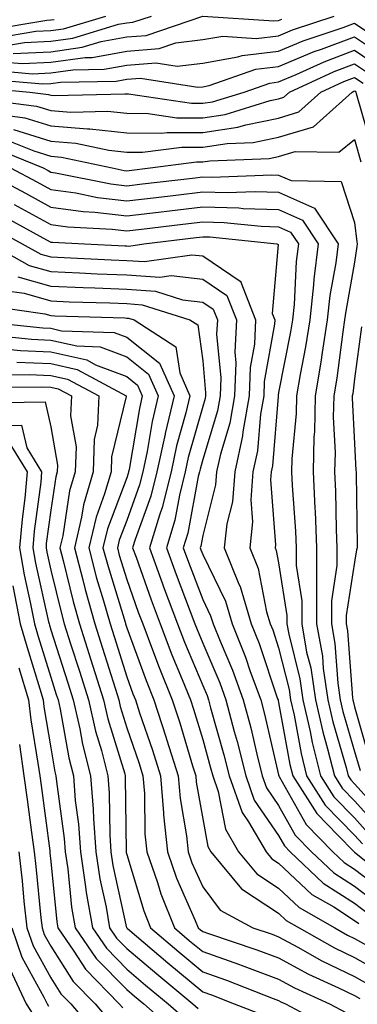
# Model space of a CAD drawing. Units: inches. Extents: x 1021283 to 1023923, y 7237178 to 7239818.
# Drawn here: x 1023804 to 1023848, y 7238522 to 7238651 of the extents above; entities that cross this region are included whole.
import ezdxf

# ---------------------------------------------------------------- set-up
doc = ezdxf.new("R2010")
doc.units = ezdxf.units.IN
doc.header["$MEASUREMENT"] = 0
doc.layers.add('Contour_10217237', color=7, linetype='Continuous', true_color=0x4c6098)

msp = doc.modelspace()

# ---------------------------------------------------------------- linework, layer by layer
at = {"layer": 'Contour_10217237'}
for points in [[(1023758.19, 7238651.77, 3024), (1023764.92, 7238648.8, 3024), (1023768.05, 7238647.7, 3024), (1023772.01, 7238647.96, 3024), (1023774.05, 7238647.93, 3024), (1023778.05, 7238648.15, 3024), (1023781.55, 7238648.42, 3024), (1023784.89, 7238648.76, 3024), (1023788.05, 7238649.02, 3024), (1023791.29, 7238648.67, 3024), (1023794.36, 7238648.23, 3024), (1023798.05, 7238647.87, 3024), (1023801.96, 7238648, 3024), (1023804.59, 7238648.45, 3024), (1023808.05, 7238648.62, 3024), (1023810.94, 7238649.02, 3024), (1023816.96, 7238650.84, 3024), (1023818.05, 7238651.03, 3024), (1023818.87, 7238651.09, 3024), (1023821.29, 7238651.92, 3024)], [(1023761.06, 7238651.92, 3025), (1023765.9, 7238649.78, 3025), (1023768.05, 7238649.03, 3025), (1023770.76, 7238649.21, 3025), (1023775.26, 7238649.12, 3025), (1023778.05, 7238649.27, 3025), (1023780.49, 7238649.47, 3025), (1023786.16, 7238650.04, 3025), (1023788.05, 7238650.19, 3025), (1023789.98, 7238649.98, 3025), (1023795.34, 7238649.21, 3025), (1023798.05, 7238648.94, 3025), (1023800.92, 7238649.04, 3025), (1023806.06, 7238649.92, 3025), (1023808.05, 7238650.02, 3025), (1023809.73, 7238650.25, 3025), (1023815.28, 7238651.92, 3025)], [(1023764.26, 7238651.92, 3026), (1023766.88, 7238650.76, 3026), (1023768.05, 7238650.35, 3026), (1023769.51, 7238650.45, 3026), (1023776.45, 7238650.31, 3026), (1023778.05, 7238650.41, 3026), (1023779.46, 7238650.51, 3026), (1023787.42, 7238651.3, 3026), (1023788.05, 7238651.35, 3026), (1023788.67, 7238651.29, 3026), (1023796.31, 7238650.18, 3026), (1023798.05, 7238650.02, 3026), (1023799.89, 7238650.08, 3026), (1023807.52, 7238651.38, 3026), (1023808.05, 7238651.41, 3026), (1023808.5, 7238651.47, 3026)], [(1023801.98, 7238645.86, 3022), (1023804.32, 7238645.65, 3022), (1023808.05, 7238645.83, 3022), (1023812.58, 7238646.46, 3022), (1023813.5, 7238646.47, 3022), (1023818.05, 7238647.31, 3022), (1023822.33, 7238647.63, 3022), (1023824.51, 7238648.38, 3022), (1023828.05, 7238648.81, 3022), (1023830.69, 7238649.28, 3022), (1023835.1, 7238648.98, 3022), (1023838.05, 7238649.31, 3022), (1023839.89, 7238650.09, 3022), (1023845.37, 7238651.92, 3022)], [(1023803.11, 7238646.99, 3023), (1023808.05, 7238647.22, 3023), (1023812.17, 7238647.8, 3023), (1023814.67, 7238648.55, 3023), (1023818.05, 7238649.18, 3023), (1023820.61, 7238649.36, 3023), (1023828.05, 7238651.92, 3023), (1023837.41, 7238651.27, 3023), (1023838.05, 7238651.34, 3023), (1023838.46, 7238651.52, 3023)], [(1023800.86, 7238644.74, 3021), (1023805.65, 7238644.31, 3021), (1023808.05, 7238644.43, 3021), (1023810.96, 7238644.84, 3021), (1023815.06, 7238644.91, 3021), (1023818.05, 7238645.46, 3021), (1023821.88, 7238645.74, 3021), (1023824.67, 7238645.3, 3021), (1023828.05, 7238645.72, 3021), (1023832.66, 7238646.53, 3021), (1023833.25, 7238646.73, 3021), (1023838.05, 7238647.29, 3021), (1023841.29, 7238648.67, 3021), (1023846.55, 7238650.41, 3021), (1023848.05, 7238650.97, 3021), (1023850.96, 7238649.01, 3021)], [(1023799.75, 7238643.62, 3020), (1023807, 7238642.98, 3020), (1023808.05, 7238643.03, 3020), (1023809.34, 7238643.21, 3020), (1023816.64, 7238643.34, 3020), (1023818.05, 7238643.6, 3020), (1023819.87, 7238643.74, 3020), (1023827.42, 7238642.55, 3020), (1023828.05, 7238642.62, 3020), (1023828.89, 7238642.77, 3020), (1023835.06, 7238644.92, 3020), (1023838.05, 7238645.26, 3020), (1023842.72, 7238647.24, 3020), (1023843.69, 7238647.56, 3020), (1023848.05, 7238649.19, 3020), (1023852.39, 7238646.27, 3020)], [(1023798.64, 7238642.51, 3019), (1023805.28, 7238641.92, 3019), (1023807.74, 7238641.61, 3019), (1023808.05, 7238641.51, 3019), (1023808.5, 7238641.47, 3019), (1023817.82, 7238641.7, 3019), (1023818.05, 7238641.67, 3019), (1023818.3, 7238641.67, 3019), (1023826.57, 7238640.44, 3019), (1023828.05, 7238640.43, 3019), (1023829.34, 7238640.63, 3019), (1023833.5, 7238641.92, 3019), (1023836.88, 7238643.1, 3019), (1023838.05, 7238643.24, 3019), (1023840.34, 7238644.21, 3019), (1023844.05, 7238645.91, 3019), (1023848.05, 7238647.41, 3019), (1023851.33, 7238645.2, 3019)], [(1023798.99, 7238640.98, 3018), (1023806.19, 7238640.07, 3018), (1023808.05, 7238639.5, 3018), (1023810.69, 7238639.27, 3018), (1023815.51, 7238639.39, 3018), (1023818.05, 7238639.12, 3018), (1023820.88, 7238639.09, 3018), (1023824.65, 7238638.52, 3018), (1023828.05, 7238638.5, 3018), (1023831.02, 7238638.96, 3018), (1023836.94, 7238640.81, 3018), (1023838.05, 7238641.03, 3018), (1023838.73, 7238641.24, 3018), (1023839.5, 7238641.92, 3018), (1023845.35, 7238644.62, 3018), (1023848.05, 7238645.62, 3018), (1023850.26, 7238644.14, 3018)], [(1023800.98, 7238639, 3017), (1023804.65, 7238638.53, 3017), (1023808.05, 7238637.49, 3017), (1023812.89, 7238637.08, 3017), (1023813.21, 7238637.09, 3017), (1023818.05, 7238636.56, 3017), (1023822.64, 7238636.51, 3017), (1023823.36, 7238636.61, 3017), (1023828.05, 7238636.57, 3017), (1023832.68, 7238637.29, 3017), (1023833.75, 7238637.62, 3017), (1023838.05, 7238638.49, 3017), (1023840.69, 7238639.29, 3017), (1023843.62, 7238641.92, 3017), (1023846.64, 7238643.32, 3017), (1023848.05, 7238643.84, 3017), (1023849.2, 7238643.07, 3017)], [(1023803.13, 7238636.99, 3016), (1023808.05, 7238635.47, 3016), (1023811.33, 7238635.2, 3016), (1023815.71, 7238634.26, 3016), (1023818.05, 7238634.01, 3016), (1023820.12, 7238633.99, 3016), (1023825.32, 7238634.66, 3016), (1023828.05, 7238634.64, 3016), (1023831.27, 7238635.14, 3016), (1023834.69, 7238635.28, 3016), (1023838.05, 7238635.96, 3016), (1023842.62, 7238637.34, 3016), (1023847.72, 7238641.92, 3016), (1023847.95, 7238642.03, 3016), (1023848.05, 7238642.06, 3016), (1023848.13, 7238642.01, 3016), (1023848.21, 7238641.92, 3016), (1023848.26, 7238641.71, 3016), (1023850.39, 7238634.25, 3016)], [(1023800.63, 7238634.51, 3014), (1023807.05, 7238631.92, 3014), (1023807.7, 7238631.58, 3014), (1023808.05, 7238631.39, 3014), (1023808.67, 7238631.3, 3014), (1023815.96, 7238629.83, 3014), (1023818.05, 7238629.58, 3014), (1023820.14, 7238629.83, 3014), (1023826.72, 7238630.6, 3014), (1023828.05, 7238630.76, 3014), (1023829.24, 7238630.72, 3014), (1023837.15, 7238631.03, 3014), (1023838.05, 7238630.99, 3014), (1023839.69, 7238630.28, 3014), (1023846.29, 7238630.16, 3014), (1023848.05, 7238624.75, 3014), (1023848.34, 7238622.22, 3014), (1023848.38, 7238621.92, 3014), (1023848.36, 7238621.6, 3014), (1023848.05, 7238619.54, 3014), (1023846.88, 7238613.1, 3014), (1023846.74, 7238611.92, 3014), (1023846.51, 7238610.37, 3014), (1023845.71, 7238604.27, 3014), (1023845.3, 7238601.92, 3014), (1023845.24, 7238599.11, 3014), (1023845.49, 7238594.49, 3014), (1023845.41, 7238591.92, 3014), (1023845.53, 7238589.41, 3014), (1023845.61, 7238584.35, 3014), (1023845.73, 7238581.92, 3014), (1023845.73, 7238579.6, 3014), (1023845, 7238574.97, 3014), (1023845, 7238571.92, 3014), (1023845.47, 7238569.33, 3014), (1023845.84, 7238564.13, 3014), (1023846.17, 7238561.92, 3014), (1023846.51, 7238560.39, 3014), (1023848.05, 7238555.13, 3014), (1023848.77, 7238552.64, 3014)], [(1023801.88, 7238635.74, 3015), (1023805.82, 7238634.16, 3015), (1023808.05, 7238633.46, 3015), (1023809.48, 7238633.35, 3015), (1023816.14, 7238631.92, 3015), (1023817.72, 7238631.6, 3015), (1023818.05, 7238631.56, 3015), (1023818.38, 7238631.6, 3015), (1023821.12, 7238631.92, 3015), (1023827.25, 7238632.72, 3015), (1023828.05, 7238632.71, 3015), (1023828.99, 7238632.86, 3015), (1023836.8, 7238633.17, 3015), (1023838.05, 7238633.42, 3015), (1023840.22, 7238634.08, 3015), (1023845.98, 7238633.99, 3015), (1023848.05, 7238635.66, 3015), (1023848.87, 7238632.75, 3015)], [(1023798.46, 7238631.92, 3012), (1023804.71, 7238628.59, 3012), (1023808.05, 7238626.78, 3012), (1023812.33, 7238626.19, 3012), (1023813.87, 7238626.11, 3012), (1023818.05, 7238625.61, 3012), (1023822.25, 7238626.11, 3012), (1023823.67, 7238626.29, 3012), (1023828.05, 7238626.81, 3012), (1023832.8, 7238626.67, 3012), (1023833.36, 7238626.61, 3012), (1023838.05, 7238626.44, 3012), (1023841.19, 7238625.06, 3012), (1023843.26, 7238621.92, 3012), (1023842.7, 7238617.27, 3012), (1023842.66, 7238616.53, 3012), (1023842.17, 7238611.92, 3012), (1023841.6, 7238608.37, 3012), (1023840.88, 7238604.76, 3012), (1023840.41, 7238601.92, 3012), (1023840.35, 7238599.62, 3012), (1023839.79, 7238593.65, 3012), (1023839.73, 7238591.92, 3012), (1023839.83, 7238590.15, 3012), (1023840.28, 7238584.14, 3012), (1023840.37, 7238581.92, 3012), (1023840.37, 7238579.61, 3012), (1023841.1, 7238574.97, 3012), (1023841.1, 7238571.92, 3012), (1023841.74, 7238568.22, 3012), (1023842.27, 7238566.14, 3012), (1023842.89, 7238561.92, 3012), (1023843.85, 7238557.71, 3012), (1023844.5, 7238555.47, 3012), (1023845.39, 7238551.92, 3012), (1023846.43, 7238550.3, 3012), (1023848.05, 7238548.64, 3012), (1023851.23, 7238545.1, 3012)], [(1023802.76, 7238631.92, 3013), (1023806.21, 7238630.08, 3013), (1023808.05, 7238629.09, 3013), (1023811.33, 7238628.63, 3013), (1023814.18, 7238628.05, 3013), (1023818.05, 7238627.59, 3013), (1023821.92, 7238628.05, 3013), (1023824.5, 7238628.36, 3013), (1023828.05, 7238628.79, 3013), (1023831.29, 7238628.69, 3013), (1023834.96, 7238628.82, 3013), (1023838.05, 7238628.72, 3013), (1023842.78, 7238626.65, 3013), (1023845.9, 7238621.92, 3013), (1023845.59, 7238619.46, 3013), (1023844.81, 7238615.16, 3013), (1023844.46, 7238611.92, 3013), (1023843.77, 7238607.64, 3013), (1023843.62, 7238606.36, 3013), (1023842.85, 7238601.92, 3013), (1023842.76, 7238597.21, 3013), (1023842.7, 7238596.56, 3013), (1023842.58, 7238591.92, 3013), (1023842.8, 7238587.17, 3013), (1023842.84, 7238586.71, 3013), (1023843.05, 7238581.92, 3013), (1023843.05, 7238571.92, 3013), (1023843.81, 7238567.67, 3013), (1023843.93, 7238566.05, 3013), (1023844.53, 7238561.92, 3013), (1023845.18, 7238559.05, 3013), (1023846.94, 7238553.03, 3013), (1023847.21, 7238551.92, 3013), (1023847.54, 7238551.41, 3013), (1023848.05, 7238550.89, 3013), (1023852.31, 7238546.18, 3013)], [(1023803.23, 7238627.1, 3011), (1023808.05, 7238624.48, 3011), (1023810.3, 7238624.17, 3011), (1023816.12, 7238623.85, 3011), (1023818.05, 7238623.63, 3011), (1023819.98, 7238623.86, 3011), (1023825.45, 7238624.53, 3011), (1023828.05, 7238624.84, 3011), (1023830.88, 7238624.75, 3011), (1023835.73, 7238624.25, 3011), (1023838.05, 7238624.17, 3011), (1023839.61, 7238623.48, 3011), (1023840.65, 7238621.92, 3011), (1023840.35, 7238619.61, 3011), (1023840.1, 7238613.97, 3011), (1023839.89, 7238611.92, 3011), (1023839.63, 7238610.35, 3011), (1023838.05, 7238602.37, 3011), (1023837.99, 7238601.99, 3011), (1023837.97, 7238601.92, 3011), (1023837.97, 7238601.83, 3011), (1023837.25, 7238592.72, 3011), (1023837.07, 7238591.92, 3011), (1023837, 7238590.87, 3011), (1023837.64, 7238582.33, 3011), (1023837.6, 7238581.92, 3011), (1023837.72, 7238581.6, 3011), (1023838.05, 7238579.98, 3011), (1023839.14, 7238573.01, 3011), (1023839.14, 7238571.92, 3011), (1023839.38, 7238570.59, 3011), (1023840.84, 7238564.71, 3011), (1023841.25, 7238561.92, 3011), (1023842.19, 7238557.78, 3011), (1023842.46, 7238556.32, 3011), (1023843.56, 7238551.92, 3011), (1023845.32, 7238549.18, 3011), (1023848.05, 7238546.38, 3011), (1023850.16, 7238544.04, 3011)], [(1023801.74, 7238625.61, 3010), (1023807.48, 7238622.48, 3010), (1023808.05, 7238622.17, 3010), (1023808.28, 7238622.14, 3010), (1023812.5, 7238621.92, 3010), (1023817.8, 7238621.67, 3010), (1023818.05, 7238621.66, 3010), (1023818.34, 7238621.64, 3010), (1023820.3, 7238621.92, 3010), (1023827.21, 7238622.77, 3010), (1023828.05, 7238622.87, 3010), (1023828.97, 7238622.84, 3010), (1023837.82, 7238621.92, 3010), (1023837.99, 7238621.86, 3010), (1023837.21, 7238612.76, 3010), (1023837.54, 7238611.92, 3010), (1023837.52, 7238611.38, 3010), (1023836.14, 7238603.82, 3010), (1023836.08, 7238601.92, 3010), (1023835.67, 7238599.53, 3010), (1023835.28, 7238594.69, 3010), (1023834.67, 7238591.92, 3010), (1023834.4, 7238588.27, 3010), (1023834.61, 7238585.35, 3010), (1023834.24, 7238581.92, 3010), (1023835.34, 7238579.21, 3010), (1023836.47, 7238573.5, 3010), (1023836.94, 7238571.92, 3010), (1023837.27, 7238571.13, 3010), (1023838.05, 7238568.78, 3010), (1023839.42, 7238563.29, 3010), (1023839.63, 7238561.92, 3010), (1023840.08, 7238559.89, 3010), (1023841, 7238554.86, 3010), (1023841.72, 7238551.92, 3010), (1023844.18, 7238548.06, 3010), (1023848.05, 7238544.14, 3010), (1023849.1, 7238542.96, 3010)], [(1023800.26, 7238624.13, 3009), (1023804.3, 7238621.92, 3009), (1023806.72, 7238620.59, 3009), (1023808.05, 7238620.21, 3009), (1023809.83, 7238620.13, 3009), (1023815.98, 7238619.84, 3009), (1023818.05, 7238619.76, 3009), (1023820.37, 7238619.6, 3009), (1023826.62, 7238620.49, 3009), (1023828.05, 7238620.34, 3009), (1023832.97, 7238617.01, 3009), (1023833.09, 7238616.97, 3009), (1023833.09, 7238616.88, 3009), (1023835.02, 7238611.92, 3009), (1023834.87, 7238608.73, 3009), (1023834.3, 7238605.67, 3009), (1023834.16, 7238601.92, 3009), (1023833.34, 7238597.22, 3009), (1023833.3, 7238596.67, 3009), (1023832.29, 7238591.92, 3009), (1023831.98, 7238587.99, 3009), (1023831.25, 7238585.11, 3009), (1023830.9, 7238581.92, 3009), (1023832.8, 7238577.16, 3009), (1023832.97, 7238576.83, 3009), (1023834.44, 7238571.92, 3009), (1023835.47, 7238569.34, 3009), (1023837.91, 7238562.06, 3009), (1023837.97, 7238561.92, 3009), (1023837.99, 7238561.85, 3009), (1023838.05, 7238561.57, 3009), (1023839.53, 7238553.4, 3009), (1023839.91, 7238551.92, 3009), (1023843.07, 7238546.95, 3009), (1023845.86, 7238544.12, 3009), (1023847.99, 7238541.92, 3009), (1023848.03, 7238541.9, 3009), (1023848.05, 7238541.88, 3009), (1023848.21, 7238541.75, 3009), (1023853.58, 7238537.44, 3009)], [(1023800.1, 7238621.92, 3008), (1023805.22, 7238619.1, 3008), (1023808.05, 7238618.28, 3008), (1023811.84, 7238618.12, 3008), (1023814.14, 7238618.01, 3008), (1023818.05, 7238617.86, 3008), (1023822.42, 7238617.55, 3008), (1023823.89, 7238617.77, 3008), (1023828.05, 7238617.3, 3008), (1023831.25, 7238615.12, 3008), (1023832.5, 7238611.92, 3008), (1023832.29, 7238607.68, 3008), (1023832.42, 7238606.29, 3008), (1023832.25, 7238601.92, 3008), (1023831.62, 7238598.34, 3008), (1023830.39, 7238594.26, 3008), (1023829.89, 7238591.92, 3008), (1023829.75, 7238590.22, 3008), (1023828.05, 7238583.54, 3008), (1023827.8, 7238582.17, 3008), (1023827.72, 7238581.92, 3008), (1023827.82, 7238581.68, 3008), (1023828.05, 7238581.04, 3008), (1023831.04, 7238574.91, 3008), (1023831.94, 7238571.92, 3008), (1023833.67, 7238567.55, 3008), (1023834.32, 7238565.65, 3008), (1023835.69, 7238561.92, 3008), (1023836.17, 7238560.05, 3008), (1023838.05, 7238552.05, 3008), (1023838.07, 7238551.94, 3008), (1023838.07, 7238551.92, 3008), (1023838.13, 7238551.85, 3008), (1023841.66, 7238545.53, 3008), (1023845.2, 7238541.92, 3008), (1023846.66, 7238540.53, 3008), (1023848.05, 7238539.63, 3008), (1023852.42, 7238536.3, 3008)], [(1023803.73, 7238617.6, 3007), (1023808.05, 7238616.35, 3007), (1023812.31, 7238616.18, 3007), (1023813.83, 7238616.13, 3007), (1023818.05, 7238615.96, 3007), (1023821.82, 7238615.7, 3007), (1023825.41, 7238614.56, 3007), (1023828.05, 7238614.26, 3007), (1023829.44, 7238613.32, 3007), (1023829.98, 7238611.92, 3007), (1023829.89, 7238610.07, 3007), (1023830.43, 7238604.3, 3007), (1023830.34, 7238601.92, 3007), (1023830, 7238599.97, 3007), (1023828.05, 7238593.56, 3007), (1023827.7, 7238592.28, 3007), (1023827.62, 7238591.92, 3007), (1023827.46, 7238591.33, 3007), (1023826.08, 7238583.88, 3007), (1023825.49, 7238581.92, 3007), (1023826.17, 7238580.05, 3007), (1023828.05, 7238575.14, 3007), (1023829.1, 7238572.97, 3007), (1023829.42, 7238571.92, 3007), (1023830.34, 7238569.63, 3007), (1023831.96, 7238565.84, 3007), (1023833.4, 7238561.92, 3007), (1023834.38, 7238558.24, 3007), (1023835.18, 7238554.79, 3007), (1023835.9, 7238551.92, 3007), (1023836.47, 7238550.33, 3007), (1023838.05, 7238548.03, 3007), (1023840.24, 7238544.12, 3007), (1023842.39, 7238541.92, 3007), (1023845.3, 7238539.17, 3007), (1023848.05, 7238537.4, 3007), (1023851.16, 7238535.03, 3007)], [(1023801.96, 7238615.82, 3006), (1023804.53, 7238615.45, 3006), (1023808.05, 7238614.42, 3006), (1023810.45, 7238614.32, 3006), (1023815.82, 7238614.16, 3006), (1023818.05, 7238614.07, 3006), (1023820.06, 7238613.92, 3006), (1023826.37, 7238611.92, 3006), (1023827.39, 7238611.27, 3006), (1023828.05, 7238606.56, 3006), (1023828.44, 7238602.31, 3006), (1023828.42, 7238601.92, 3006), (1023828.38, 7238601.6, 3006), (1023828.05, 7238600.53, 3006), (1023826.16, 7238593.81, 3006), (1023825.75, 7238591.92, 3006), (1023824.98, 7238588.85, 3006), (1023824.38, 7238585.59, 3006), (1023823.28, 7238581.92, 3006), (1023824.55, 7238578.41, 3006), (1023826.39, 7238573.57, 3006), (1023827.01, 7238571.92, 3006), (1023827.31, 7238571.17, 3006), (1023828.05, 7238569.39, 3006), (1023830.3, 7238564.16, 3006), (1023831.1, 7238561.92, 3006), (1023832.21, 7238557.76, 3006), (1023832.58, 7238556.45, 3006), (1023833.73, 7238551.92, 3006), (1023834.85, 7238548.72, 3006), (1023838.05, 7238544.09, 3006), (1023838.83, 7238542.7, 3006), (1023839.59, 7238541.92, 3006), (1023843.93, 7238537.8, 3006), (1023848.05, 7238535.15, 3006), (1023849.89, 7238533.76, 3006)], [(1023799.92, 7238613.8, 3005), (1023807.25, 7238612.72, 3005), (1023808.05, 7238612.49, 3005), (1023808.6, 7238612.47, 3005), (1023817.8, 7238612.18, 3005), (1023818.05, 7238612.17, 3005), (1023818.28, 7238612.15, 3005), (1023819.03, 7238611.92, 3005), (1023824.53, 7238608.4, 3005), (1023825.02, 7238604.96, 3005), (1023826.37, 7238601.92, 3005), (1023825.84, 7238599.72, 3005), (1023824.61, 7238595.36, 3005), (1023823.89, 7238591.92, 3005), (1023822.72, 7238587.25, 3005), (1023822.35, 7238586.21, 3005), (1023821.06, 7238581.92, 3005), (1023822.76, 7238577.2, 3005), (1023822.91, 7238576.78, 3005), (1023824.73, 7238571.92, 3005), (1023825.65, 7238569.52, 3005), (1023828.05, 7238563.8, 3005), (1023828.62, 7238562.49, 3005), (1023828.81, 7238561.92, 3005), (1023829.1, 7238560.88, 3005), (1023830.84, 7238554.71, 3005), (1023831.55, 7238551.92, 3005), (1023833.25, 7238547.12, 3005), (1023834.09, 7238545.88, 3005), (1023836.41, 7238541.92, 3005), (1023837.15, 7238541.02, 3005), (1023838.05, 7238540.44, 3005), (1023842.44, 7238536.3, 3005), (1023845.3, 7238534.67, 3005), (1023848.05, 7238532.91, 3005), (1023848.62, 7238532.49, 3005)], [(1023798.17, 7238611.79, 3004), (1023807.01, 7238610.88, 3004), (1023808.05, 7238610.83, 3004), (1023809.46, 7238610.5, 3004), (1023816.41, 7238610.29, 3004), (1023818.05, 7238609.66, 3004), (1023822.35, 7238606.23, 3004), (1023824.28, 7238601.92, 3004), (1023823.11, 7238596.98, 3004), (1023823.09, 7238596.89, 3004), (1023822.03, 7238591.92, 3004), (1023821.23, 7238588.74, 3004), (1023819.16, 7238583.03, 3004), (1023818.83, 7238581.92, 3004), (1023819.28, 7238580.7, 3004), (1023821.25, 7238575.11, 3004), (1023822.44, 7238571.92, 3004), (1023823.99, 7238567.86, 3004), (1023825.35, 7238564.62, 3004), (1023826.45, 7238561.92, 3004), (1023826.84, 7238560.71, 3004), (1023828.05, 7238556.7, 3004), (1023829.1, 7238552.97, 3004), (1023829.38, 7238551.92, 3004), (1023830.1, 7238549.88, 3004), (1023831.04, 7238544.9, 3004), (1023832.78, 7238541.92, 3004), (1023835.16, 7238539.04, 3004), (1023838.05, 7238537.14, 3004), (1023840.75, 7238534.61, 3004), (1023845.45, 7238531.92, 3004), (1023847.11, 7238530.98, 3004), (1023848.05, 7238530.52, 3004), (1023851.21, 7238528.75, 3004)], [(1023800, 7238609.97, 3003), (1023805.53, 7238609.39, 3003), (1023808.05, 7238609.28, 3003), (1023811.47, 7238608.5, 3003), (1023814.53, 7238608.4, 3003), (1023818.05, 7238607.07, 3003), (1023820.9, 7238604.78, 3003), (1023822.19, 7238601.92, 3003), (1023821.39, 7238598.58, 3003), (1023820.75, 7238594.61, 3003), (1023820.18, 7238591.92, 3003), (1023819.75, 7238590.23, 3003), (1023818.05, 7238585.55, 3003), (1023817.05, 7238582.92, 3003), (1023816.82, 7238581.92, 3003), (1023817.07, 7238580.95, 3003), (1023818.05, 7238577.78, 3003), (1023819.57, 7238573.45, 3003), (1023820.16, 7238571.92, 3003), (1023821.45, 7238568.51, 3003), (1023822.31, 7238566.18, 3003), (1023824.03, 7238561.92, 3003), (1023825.02, 7238558.89, 3003), (1023826.72, 7238553.25, 3003), (1023827.13, 7238551.92, 3003), (1023827.21, 7238551.08, 3003), (1023828.05, 7238546.27, 3003), (1023828.73, 7238542.61, 3003), (1023829.14, 7238541.92, 3003), (1023833.17, 7238537.05, 3003), (1023838.05, 7238533.84, 3003), (1023839.05, 7238532.91, 3003), (1023840.76, 7238531.92, 3003), (1023845.41, 7238529.29, 3003), (1023848.05, 7238528.02, 3003), (1023851.96, 7238525.84, 3003)], [(1023848.95, 7238611.01, 3015), (1023848.05, 7238604.17, 3015), (1023847.8, 7238602.18, 3015), (1023847.74, 7238601.92, 3015), (1023847.74, 7238601.61, 3015), (1023848.05, 7238595.65, 3015), (1023848.23, 7238592.11, 3015), (1023848.25, 7238591.92, 3015), (1023848.25, 7238591.71, 3015), (1023848.4, 7238582.26, 3015), (1023848.4, 7238581.92, 3015), (1023848.3, 7238581.66, 3015), (1023848.05, 7238580.04, 3015), (1023846.96, 7238573.01, 3015), (1023846.96, 7238571.92, 3015), (1023847.13, 7238570.99, 3015), (1023847.76, 7238562.2, 3015), (1023847.8, 7238561.92, 3015), (1023848.05, 7238561.03, 3015), (1023850.08, 7238553.96, 3015)], [(1023801.82, 7238608.14, 3002), (1023804.05, 7238607.92, 3002), (1023808.05, 7238607.73, 3002), (1023812.78, 7238606.66, 3002), (1023813.93, 7238606.03, 3002), (1023818.05, 7238604.46, 3002), (1023819.46, 7238603.34, 3002), (1023820.1, 7238601.92, 3002), (1023819.71, 7238600.27, 3002), (1023818.38, 7238592.25, 3002), (1023818.3, 7238591.92, 3002), (1023818.26, 7238591.71, 3002), (1023818.05, 7238591.14, 3002), (1023815.53, 7238584.44, 3002), (1023814.92, 7238581.92, 3002), (1023815.59, 7238579.46, 3002), (1023817.84, 7238572.14, 3002), (1023817.89, 7238571.92, 3002), (1023817.93, 7238571.8, 3002), (1023818.05, 7238571.41, 3002), (1023820.59, 7238564.46, 3002), (1023821.6, 7238561.92, 3002), (1023823.21, 7238557.07, 3002), (1023823.32, 7238556.64, 3002), (1023824.81, 7238551.92, 3002), (1023825.08, 7238548.94, 3002), (1023825.92, 7238544.04, 3002), (1023826.14, 7238541.92, 3002), (1023826.64, 7238540.5, 3002), (1023828.05, 7238537.3, 3002), (1023830.37, 7238534.24, 3002), (1023834.67, 7238531.92, 3002), (1023837.21, 7238531.07, 3002), (1023838.05, 7238530.76, 3002), (1023840.59, 7238529.38, 3002), (1023843.73, 7238527.6, 3002), (1023848.05, 7238525.51, 3002), (1023850.35, 7238524.22, 3002)], [(1023803.58, 7238606.38, 3001), (1023808.05, 7238606.18, 3001), (1023811.53, 7238605.4, 3001), (1023817.97, 7238601.92, 3001), (1023817.97, 7238601.83, 3001), (1023816.06, 7238593.9, 3001), (1023816.02, 7238591.92, 3001), (1023815.14, 7238589.02, 3001), (1023814.01, 7238585.97, 3001), (1023813.05, 7238581.92, 3001), (1023814.09, 7238577.96, 3001), (1023815, 7238574.96, 3001), (1023815.88, 7238571.92, 3001), (1023816.39, 7238570.27, 3001), (1023818.05, 7238564.97, 3001), (1023818.87, 7238562.74, 3001), (1023819.2, 7238561.92, 3001), (1023819.75, 7238560.22, 3001), (1023821.43, 7238555.3, 3001), (1023822.48, 7238551.92, 3001), (1023822.91, 7238547.06, 3001), (1023822.91, 7238546.78, 3001), (1023823.42, 7238541.92, 3001), (1023824.61, 7238538.48, 3001), (1023827.07, 7238532.89, 3001), (1023827.46, 7238531.92, 3001), (1023827.78, 7238531.66, 3001), (1023828.05, 7238531.43, 3001), (1023828.81, 7238531.17, 3001), (1023835.16, 7238529.04, 3001), (1023838.05, 7238527.96, 3001), (1023841.98, 7238525.84, 3001), (1023845.94, 7238524.04, 3001), (1023848.05, 7238523.01, 3001), (1023848.75, 7238522.62, 3001)], [(1023800.86, 7238604.72, 3000), (1023805.22, 7238604.76, 3000), (1023808.05, 7238604.63, 3000), (1023810.26, 7238604.13, 3000), (1023814.36, 7238601.92, 3000), (1023814.2, 7238598.07, 3000), (1023813.75, 7238596.21, 3000), (1023813.64, 7238591.92, 3000), (1023812.37, 7238587.61, 3000), (1023812.11, 7238585.98, 3000), (1023811.16, 7238581.92, 3000), (1023812.27, 7238577.7, 3000), (1023812.58, 7238576.44, 3000), (1023813.85, 7238571.92, 3000), (1023814.87, 7238568.74, 3000), (1023816.51, 7238563.45, 3000), (1023817, 7238561.92, 3000), (1023817.19, 7238561.06, 3000), (1023818.05, 7238558.26, 3000), (1023819.67, 7238553.53, 3000), (1023820.16, 7238551.92, 3000), (1023820.37, 7238549.6, 3000), (1023820.43, 7238544.31, 3000), (1023820.69, 7238541.92, 3000), (1023822.09, 7238537.89, 3000), (1023822.52, 7238536.4, 3000), (1023824.32, 7238531.92, 3000), (1023826.33, 7238530.21, 3000), (1023828.05, 7238528.79, 3000), (1023832.89, 7238527.08, 3000), (1023833.13, 7238527, 3000), (1023838.05, 7238525.16, 3000), (1023840.16, 7238524.02, 3000), (1023844.77, 7238521.92, 3000), (1023846.92, 7238520.78, 3000)], [(1023799.2, 7238603.07, 2999), (1023806.84, 7238603.14, 2999), (1023808.05, 7238603.08, 2999), (1023809.01, 7238602.87, 2999), (1023810.76, 7238601.92, 2999), (1023810.65, 7238599.32, 2999), (1023811.37, 7238595.23, 2999), (1023811.27, 7238591.92, 2999), (1023810.53, 7238589.43, 2999), (1023809.63, 7238583.5, 2999), (1023809.26, 7238581.92, 2999), (1023809.69, 7238580.27, 2999), (1023811, 7238574.87, 2999), (1023811.84, 7238571.92, 2999), (1023813.34, 7238567.21, 2999), (1023813.6, 7238566.37, 2999), (1023815, 7238561.92, 2999), (1023815.57, 7238559.43, 2999), (1023817.78, 7238552.19, 2999), (1023817.85, 7238551.92, 2999), (1023817.85, 7238551.73, 2999), (1023817.97, 7238542, 2999), (1023817.97, 7238541.92, 2999), (1023817.99, 7238541.86, 2999), (1023818.05, 7238541.58, 2999), (1023820.28, 7238534.16, 2999), (1023821.17, 7238531.92, 2999), (1023824.89, 7238528.77, 2999), (1023828.05, 7238526.15, 2999), (1023831.17, 7238525.05, 2999), (1023837.35, 7238522.62, 2999), (1023838.05, 7238522.36, 2999), (1023838.34, 7238522.2, 2999), (1023838.97, 7238521.92, 2999), (1023844.89, 7238518.76, 2999)], [(1023798.95, 7238601.02, 2998), (1023807.29, 7238601.15, 2998), (1023808.05, 7238597.85, 2998), (1023808.93, 7238592.8, 2998), (1023808.91, 7238591.92, 2998), (1023808.71, 7238591.26, 2998), (1023808.05, 7238586.91, 2998), (1023807.46, 7238582.5, 2998), (1023807.42, 7238581.92, 2998), (1023807.52, 7238581.38, 2998), (1023808.05, 7238579.01, 2998), (1023809.44, 7238573.3, 2998), (1023809.83, 7238571.92, 2998), (1023810.65, 7238569.32, 2998), (1023811.82, 7238565.69, 2998), (1023813.01, 7238561.92, 2998), (1023813.93, 7238557.81, 2998), (1023814.71, 7238555.26, 2998), (1023815.57, 7238551.92, 2998), (1023815.75, 7238549.63, 2998), (1023815.82, 7238544.16, 2998), (1023815.96, 7238541.92, 2998), (1023816.23, 7238540.11, 2998), (1023818.03, 7238531.92, 2998), (1023818.05, 7238531.91, 2998), (1023818.15, 7238531.82, 2998), (1023823.44, 7238527.32, 2998), (1023828.05, 7238523.5, 2998), (1023829.22, 7238523.09, 2998), (1023832.19, 7238521.92, 2998), (1023836.43, 7238520.29, 2998)], [(1023801.94, 7238598.02, 2997), (1023804.2, 7238598.06, 2997), (1023804.89, 7238595.08, 2997), (1023806.84, 7238591.92, 2997), (1023806.72, 7238590.58, 2997), (1023805.86, 7238584.11, 2997), (1023805.67, 7238581.92, 2997), (1023806.02, 7238579.9, 2997), (1023807.76, 7238572.21, 2997), (1023807.82, 7238571.92, 2997), (1023807.87, 7238571.74, 2997), (1023808.05, 7238571.16, 2997), (1023810.3, 7238564.17, 2997), (1023811, 7238561.92, 2997), (1023811.88, 7238558.1, 2997), (1023812.23, 7238556.09, 2997), (1023813.3, 7238551.92, 2997), (1023813.64, 7238547.52, 2997), (1023813.66, 7238546.31, 2997), (1023813.97, 7238541.92, 2997), (1023814.5, 7238538.37, 2997), (1023815.32, 7238534.66, 2997), (1023815.78, 7238531.92, 2997), (1023816.7, 7238530.57, 2997), (1023818.05, 7238529.21, 2997), (1023822, 7238525.86, 2997), (1023826.76, 7238521.92, 2997), (1023827.44, 7238521.31, 2997)], [(1023802.31, 7238596.19, 2996), (1023804.96, 7238591.92, 2996), (1023804.63, 7238588.49, 2996), (1023804.26, 7238585.71, 2996), (1023803.91, 7238581.92, 2996), (1023804.53, 7238578.4, 2996), (1023805.39, 7238574.57, 2996), (1023805.92, 7238571.92, 2996), (1023806.39, 7238570.27, 2996), (1023808.05, 7238564.93, 2996), (1023808.77, 7238562.65, 2996), (1023809.01, 7238561.92, 2996), (1023809.3, 7238560.68, 2996), (1023810.41, 7238554.28, 2996), (1023811.02, 7238551.92, 2996), (1023811.27, 7238548.7, 2996), (1023811.7, 7238545.56, 2996), (1023811.96, 7238541.92, 2996), (1023812.64, 7238537.32, 2996), (1023812.72, 7238536.59, 2996), (1023813.52, 7238531.92, 2996), (1023815.37, 7238529.23, 2996), (1023818.05, 7238526.5, 2996), (1023820.53, 7238524.4, 2996), (1023823.52, 7238521.92, 2996), (1023825.94, 7238519.81, 2996)], [(1023803.05, 7238576.92, 2995), (1023804.01, 7238571.92, 2995), (1023804.92, 7238568.8, 2995), (1023806.6, 7238563.37, 2995), (1023807.03, 7238561.92, 2995), (1023807.15, 7238561.02, 2995), (1023808.05, 7238555.61, 2995), (1023808.6, 7238552.47, 2995), (1023808.73, 7238551.92, 2995), (1023808.79, 7238551.17, 2995), (1023809.81, 7238543.69, 2995), (1023809.94, 7238541.92, 2995), (1023810.28, 7238539.69, 2995), (1023810.78, 7238534.65, 2995), (1023811.25, 7238531.92, 2995), (1023814.03, 7238527.9, 2995), (1023818.05, 7238523.8, 2995), (1023819.07, 7238522.94, 2995), (1023820.3, 7238521.92, 2995), (1023824.44, 7238518.3, 2995)], [(1023803.83, 7238566.15, 2994), (1023805.1, 7238561.92, 2994), (1023805.41, 7238559.28, 2994), (1023806.35, 7238553.61, 2994), (1023806.59, 7238551.92, 2994), (1023806.78, 7238550.64, 2994), (1023807.91, 7238542.07, 2994), (1023807.93, 7238541.92, 2994), (1023807.93, 7238541.81, 2994), (1023808.05, 7238540.67, 2994), (1023808.85, 7238532.72, 2994), (1023808.99, 7238531.92, 2994), (1023811.1, 7238528.87, 2994), (1023812.62, 7238526.49, 2994), (1023817.07, 7238521.92, 2994), (1023817.52, 7238521.39, 2994)], [(1023803.93, 7238556.04, 2993), (1023804.48, 7238551.92, 2993), (1023804.94, 7238548.81, 2993), (1023805.51, 7238544.45, 2993), (1023805.88, 7238541.92, 2993), (1023806.1, 7238539.98, 2993), (1023806.74, 7238533.22, 2993), (1023806.9, 7238531.92, 2993), (1023807.19, 7238531.05, 2993), (1023808.05, 7238529.5, 2993), (1023811, 7238524.87, 2993), (1023813.89, 7238521.92, 2993), (1023815.8, 7238519.67, 2993)], [(1023803.85, 7238541.92, 2992), (1023804.26, 7238538.13, 2992), (1023804.51, 7238535.45, 2992), (1023804.91, 7238531.92, 2992), (1023805.71, 7238529.57, 2992), (1023808.05, 7238525.36, 2992), (1023809.38, 7238523.26, 2992), (1023810.69, 7238521.92, 2992), (1023814.09, 7238517.95, 2992)], [(1023802.91, 7238531.92, 2991), (1023804.22, 7238528.08, 2991), (1023807.15, 7238522.82, 2991), (1023807.58, 7238521.92, 2991), (1023807.76, 7238521.63, 2991)], [(1023802.64, 7238526.52, 2990), (1023804.81, 7238521.92, 2990), (1023806.08, 7238519.94, 2990)]]:
    msp.add_polyline3d(points, dxfattribs=at)

doc.saveas('drawing.dxf')
